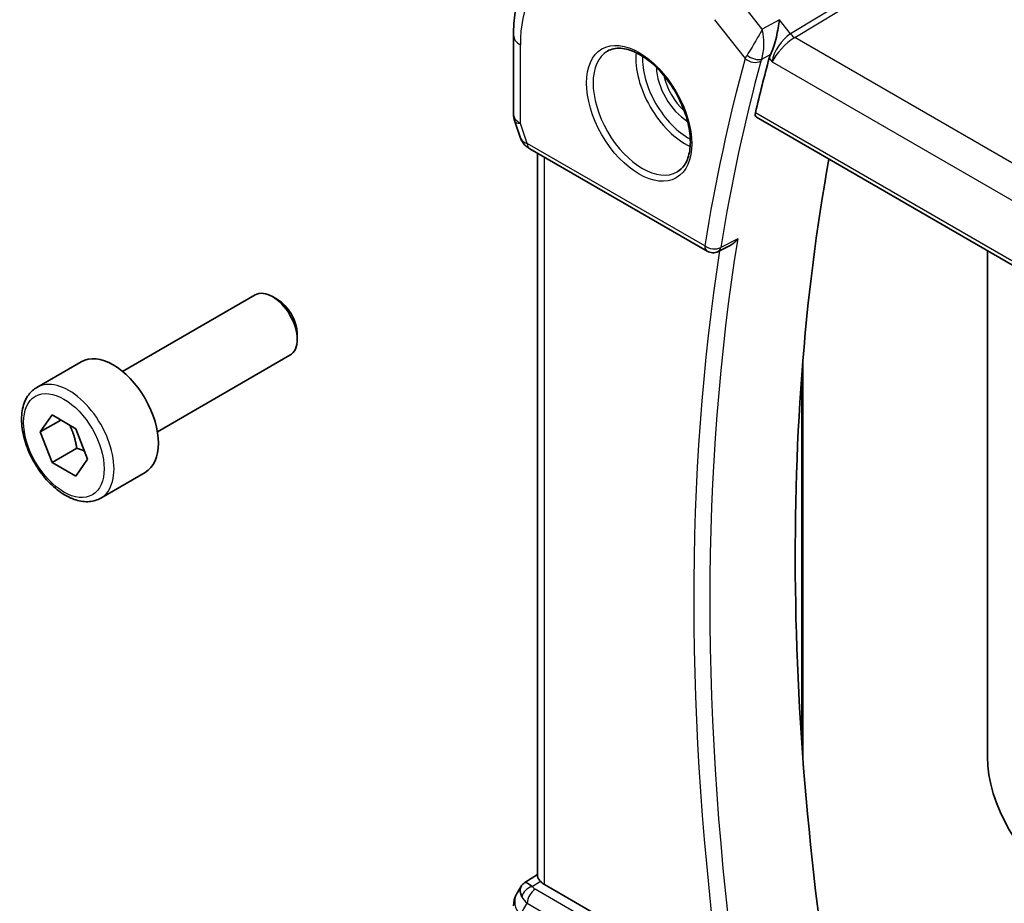
# Model space of a CAD drawing. Units: millimetres. Extents: x 0 to 3559, y 0 to 702.
# Drawn here: x 271 to 313, y 148 to 186 of the extents above; entities that cross this region are included whole.
import ezdxf

# ---------------------------------------------------------------- set-up
doc = ezdxf.new("R2010")
doc.units = ezdxf.units.MM
doc.header["$LTSCALE"] = 1.5
doc.layers.add('Visible (ISO)', color=7, linetype='Continuous', lineweight=35)
doc.layers.add('Visible Narrow (ISO)', color=7, linetype='Continuous', lineweight=25)

msp = doc.modelspace()

# ---------------------------------------------------------------- linework, layer by layer
at = {"layer": 'Visible (ISO)'}
for p, q in [((292.1374, 185.7104), (292.1372, 182.3301)), ((302.59, 182.1854), (360.5286, 148.7298)), ((292.1923, 182.0028), (292.44, 181.2875)), ((292.8313, 180.8335), (300.4662, 176.4248)), ((293.1711, 149.5308), (293.1731, 180.6361)), ((301.4553, 176.671), (300.9462, 176.4139)), ((312.529, 176.4463), (312.5277, 154.6744)), ((275.3146, 171.2523), (281.0163, 174.5442)), ((281.9832, 174.3447), (281.7663, 174.4699)), ((282.827, 172.8832), (282.827, 172.6328)), ((271.628, 170.5672), (273.5371, 171.6695)), ((276.8146, 168.6542), (282.5163, 171.9461)), ((304.5862, 171.7298), (304.5851, 154.627)), ((271.7702, 168.6524), (272.2805, 169.3784)), ((272.6541, 169.1627), (271.7702, 168.6524)), ((272.2805, 169.3784), (273.3011, 168.7891)), ((272.2805, 167.3371), (271.7702, 168.6524)), ((273.3011, 168.7891), (273.8114, 167.4739)), ((273.3412, 167.9495), (272.2805, 167.3371)), ((273.3011, 166.7479), (272.2805, 167.3371)), ((273.8114, 167.4739), (273.3011, 166.7479)), ((274.378, 165.804), (276.2871, 166.9063)), ((292.6228, 149.2649), (293.1711, 149.6181)), ((301.0309, 144.8183), (293.464, 149.1876)), ((292.4543, 149.0881), (292.2691, 148.7673))]:
    msp.add_line(p, q, dxfattribs=at)
for centre, radius, start, end in [((293.1372, 182.3301), 1, 179.99644, 199.10406), ((300.7162, 176.8578), 0.5, 239.99644, 296.8029), ((293.1351, 148.2673), 1, 149.99406, 179.99644)]:
    msp.add_arc(centre, radius, start, end, dxfattribs=at)
for centre, major_axis, ratio, start_param, end_param in [((383.6727, 113.0198), (-59.0023, 102.195), 0.5773503, 0.5207027, 0.549469), ((293.2642, 181.9634), (-0.7616, -0.777), 0.46787, 6.0542845, 6.2653244), ((292.9494, 181.3784), (-0.4029, -0.2962), 0.7614995, 6.2823273, 6.282707), ((293.0813, 181.2665), (-0.25, -0.433), 0.5773088, 6.2824, 6.2831853), ((387.5618, 115.2652), (-58.9063, 102.0286), 0.5773503, 0.5986317, 1.0156872), ((281.7663, 173.2451), (-0.75, 1.299), 0.5773503, 3.1415927, 6.2831853), ((281.9832, 173.3704), (-0.5966, 1.0334), 0.5773503, 3.9269908, 5.4977871), ((274.9121, 169.2879), (-1.375, 2.3816), 0.5773503, 3.1415927, 6.2831853), ((315.7097, 152.837), (2.25, -3.8971), 0.5773503, 3.926919, 5.4977153), ((293.2621, 148.4872), (-0.6425, 0.7754), 0.1814852, 5.4483966, 6.2592227), ((294.1711, 149.6244), (-0.9998, -0.0313), 0.5971759, 0.4755065, 0.7667175), ((293.2621, 148.4872), (0.7879, -0.63), 0.4793878, 3.2564739, 3.935136)]:
    msp.add_ellipse(centre, major_axis=major_axis, ratio=ratio, start_param=start_param, end_param=end_param, dxfattribs=at)
for points, knots in [([(294.0092, 189.8081), (293.7566, 189.6474), (293.5253, 189.4532), (293.1167, 189.012), (292.9392, 188.7652), (292.6395, 188.2334), (292.517, 187.9484), (292.324, 187.3502), (292.2533, 187.0368), (292.16, 186.3885), (292.1374, 186.0535), (292.1374, 185.7104)], [2.38096154, 2.38096154, 2.38096154, 2.38096154, 2.53308776, 2.53308776, 2.68521398, 2.68521398, 2.83734021, 2.83734021, 2.98946643, 2.98946643, 3.14159265, 3.14159265, 3.14159265, 3.14159265]), ([(303.5747, 186.3803), (303.5746, 186.379), (303.5744, 186.3777), (303.5606, 186.2633), (303.5429, 186.1424), (303.4998, 185.8944), (303.474, 185.7654), (303.4067, 185.4832), (303.369, 185.354), (303.315, 185.1862), (303.2937, 185.1247), (303.2497, 185.0079), (303.227, 184.9527), (303.2037, 184.9026)], [-0.13052495, -0.13052495, -0.13052495, -0.13052495, -0.13019816, -0.13019816, -0.10185125, -0.10185125, -0.07367599, -0.07367599, -0.04013718, -0.04013718, -0.02001929, -0.02001929, 0, 0, 0, 0]), ([(296.181, 185.0316), (296.3417, 185.1243), (296.5336, 185.167), (296.9497, 185.1382), (297.1657, 185.0792), (297.6046, 184.872), (297.8263, 184.7282), (298.2593, 184.3674), (298.4705, 184.1504), (298.8598, 183.6635), (299.0376, 183.3935), (299.3405, 182.8289), (299.4653, 182.5344), (299.6487, 181.9532), (299.7075, 181.6665), (299.755, 181.1326), (299.7442, 180.8853), (299.6594, 180.4539), (299.5854, 180.2707), (299.4025, 180.0004), (299.2995, 179.9039), (299.181, 179.8354)], [3.926919, 3.926919, 3.926919, 3.926919, 4.2977872, 4.2977872, 4.621423, 4.621423, 4.930399, 4.930399, 5.2402, 5.2402, 5.5518322, 5.5518322, 5.8639706, 5.8639706, 6.1750758, 6.1750758, 6.4841726, 6.4841726, 6.7949018, 6.7949018, 7.0685116, 7.0685116, 7.0685116, 7.0685116]), ([(302.59, 182.1854), (302.5895, 182.1857), (302.5889, 182.186), (302.5634, 182.2014), (302.5451, 182.2273), (302.5297, 182.2958), (302.5321, 182.3381), (302.5424, 182.382)], [0.037416087, 0.037416087, 0.037416087, 0.037416087, 0.037822174, 0.037822174, 0.057038284, 0.057038284, 0.075835327, 0.075835327, 0.075835327, 0.075835327]), ([(292.8312, 180.8336), (292.7324, 180.8907), (292.6427, 180.9633), (292.5626, 181.0615), (292.5545, 181.072), (292.5467, 181.0826)], [0, 0, 0, 0, 0.036896582, 0.036896582, 0.041171524, 0.041171524, 0.041171524, 0.041171524]), ([(301.4553, 176.671), (301.4568, 176.6718), (301.4584, 176.6726), (301.52, 176.7043), (301.5773, 176.7444), (301.6837, 176.8362), (301.7336, 176.889), (301.7786, 176.9466), (301.7794, 176.9476), (301.7801, 176.9485)], [0.037890349, 0.037890349, 0.037890349, 0.037890349, 0.038249721, 0.038249721, 0.051941675, 0.051941675, 0.065902108, 0.065902108, 0.066133026, 0.066133026, 0.066133026, 0.066133026]), ([(274.378, 165.804), (274.2296, 165.7184), (274.0616, 165.668), (273.6989, 165.6379), (273.5035, 165.6636), (273.0904, 165.7904), (272.8726, 165.901), (272.4461, 166.1957), (272.2379, 166.3824), (271.8566, 166.8081), (271.6833, 167.0467), (271.3865, 167.5524), (271.2628, 167.8193), (271.0762, 168.3584), (271.0135, 168.6304), (270.9587, 169.1568), (270.9668, 169.411), (271.0626, 169.8712), (271.1486, 170.0792), (271.3724, 170.3803), (271.4914, 170.4884), (271.628, 170.5672)], [2.3561945, 2.3561945, 2.3561945, 2.3561945, 2.6219889, 2.6219889, 2.9116134, 2.9116134, 3.2397083, 3.2397083, 3.5784192, 3.5784192, 3.9145523, 3.9145523, 4.2491117, 4.2491117, 4.5850272, 4.5850272, 4.9236794, 4.9236794, 5.2532791, 5.2532791, 5.4977871, 5.4977871, 5.4977871, 5.4977871]), ([(292.4478, 149.0684), (292.4684, 149.1137), (292.4979, 149.1585), (292.5608, 149.2217), (292.5912, 149.2448), (292.6243, 149.2632)], [0, 0, 0, 0, 0.016809607, 0.016809607, 0.028517938, 0.028517938, 0.028517938, 0.028517938]), ([(293.1714, 149.5307), (293.1723, 149.4955), (293.1896, 149.4527), (293.2387, 149.3829), (293.2623, 149.3544), (293.2908, 149.3233)], [0.075612976, 0.075612976, 0.075612976, 0.075612976, 0.106089782, 0.106089782, 0.123270232, 0.123270232, 0.123270232, 0.123270232])]:
    msp.add_open_spline(points, degree=3, knots=knots, dxfattribs=at)
for points in [[(303.503, 185.1972), (303.503, 185.1972), (303.503, 185.1972), (303.503, 185.1972)], [(303.2037, 184.9026), (303.1741, 184.8391), (303.1519, 184.7786), (303.137, 184.7239)], [(292.5466, 181.0827), (292.5065, 181.1372), (292.4739, 181.1982), (292.4508, 181.2607)]]:
    msp.add_open_spline(points, degree=3, dxfattribs=at)
for points, weights in [([(273.0293, 168.9461), (273.258, 168.522), (273.3412, 167.9495)], [1.05886467072, 1.11516383842, 1]), ([(273.3412, 167.9495), (273.5262, 167.8906), (273.6743, 167.8274)], [1, 1.03917061523, 1.05850500864])]:
    msp.add_rational_spline(points, weights, degree=2, dxfattribs=at)
at = {"layer": 'Visible Narrow (ISO)'}
for p, q in [((310.9564, 189.9581), (304.0528, 185.773)), ((304.2346, 185.6099), (311.1382, 189.795)), ((302.8389, 185.9754), (301.8229, 187.2659)), ((300.7769, 186.3821), (302.097, 184.7053)), ((303.5747, 186.3803), (302.8389, 185.9754)), ((304.0528, 185.773), (303.5747, 186.3803)), ((302.6311, 185.5984), (302.6311, 185.5985)), ((302.6474, 185.6271), (302.6473, 185.6271)), ((302.8791, 185.7609), (302.8789, 185.7608)), ((360.7994, 152.9475), (304.2346, 185.6099)), ((292.4301, 181.9218), (292.4303, 185.3021)), ((302.8124, 184.6874), (303.2037, 184.9026)), ((303.137, 184.7239), (303.2585, 184.5695)), ((303.34, 184.8725), (303.3402, 184.8727)), ((303.5265, 184.9802), (303.5266, 184.9803)), ((303.2585, 184.5695), (360.0435, 151.78)), ((360.4924, 148.9197), (302.5424, 182.382)), ((292.7278, 181.0623), (292.4301, 181.9218)), ((300.3627, 176.6537), (292.7278, 181.0623)), ((293.464, 149.1876), (293.466, 180.467)), ((301.7801, 176.9485), (301.0521, 176.5807)), ((304.5324, 171.0348), (304.5315, 155.384)), ((292.9351, 149.0942), (293.2908, 149.3233)), ((300.7019, 144.571), (293.067, 148.9796)), ((292.428, 147.859), (292.7257, 148.3746)), ((292.7257, 148.3746), (300.3606, 143.966))]:
    msp.add_line(p, q, dxfattribs=at)
for centre, major_axis, ratio, start_param, end_param in [((297.5396, 182.3518), (-3.6128, 6.2575), 0.5773503, 5.4977153, 7.0685116), ((293.1374, 185.7103), (-1, 0.0001), 0.5773917, 0, 0.7854341), ((303.9656, 184.9777), (-0.5786, -0.8618), 0.4891602, 3.9606623, 5.496552), ((303.9656, 184.9777), (0.73, 0.729), 0.3169921, 0.9052813, 2.4411711), ((304.2223, 186.0108), (-0.2592, 0.4276), 0.5512415, 1.8038024, 2.3438844), ((297.681, 182.4335), (1.5, -2.5981), 0.5773503, 3.1415927, 6.2831853), ((299.5195, 183.4949), (1.5, -2.5981), 0.5773503, 3.8243959, 5.6003821), ((299.6609, 183.5766), (-1.4, 2.4249), 0.5773503, 0.7447784, 2.3968142), ((382.9656, 112.6116), (59.2612, -102.6433), 0.5773503, 3.6613654, 3.7572111), ((302.8308, 185.1069), (-0.755, -0.6845), 0.3182436, 5.3991453, 5.6367061), ((302.4505, 184.9094), (-0.4824, 0.1315), 0.7086636, 0.958451, 2.4943407), ((302.4839, 184.9988), (-0.4534, 0.2109), 0.5607548, 1.1304465, 2.602986), ((303.5375, 185.1498), (-0.1, 0.1732), 0.6169212, 2.3403794, 2.3406757), ((299.6609, 183.5766), (0.975, -1.6887), 0.5773503, 3.952955, 5.471823), ((383.3068, 112.8086), (-59.0113, 102.2106), 0.5773503, 0.5197727, 0.6156184), ((302.7773, 184.7109), (-0.1, 0.1732), 0.6169214, 2.0520727, 2.0528618), ((303.1696, 184.8028), (0.3675, 0.3852), 0.4278991, 2.2395121, 2.4721224), ((299.8023, 183.6582), (-0.875, 1.5155), 0.5773503, 1.0474136, 2.094179), ((293.1372, 182.3301), (-1, 0.0001), 0.5773917, 0, 0.7854341), ((293.1372, 182.3301), (-0.9449, -0.3273), 0.2582545, 0, 0.6405338), ((293.4411, 181.4528), (1.0057, 0.1412), 0.4272454, 3.4363641, 3.865858), ((292.9494, 181.3784), (-0.4029, -0.2962), 0.7614995, 5.9656555, 6.2823267), ((293.0813, 181.2665), (-0.25, -0.433), 0.5773088, 5.4978231, 6.2824), ((384.014, 113.2168), (-58.9939, 102.1804), 0.5773503, 0.6158669, 0.9547857), ((300.7162, 176.8578), (-0.4935, 0.0801), 0.6666013, 0.885981, 2.4218708), ((300.7162, 176.8578), (-0.25, -0.433), 0.5773088, 5.4978231, 6.2831853), ((383.6727, 113.0198), (59.2437, -102.6131), 0.5773503, 3.7641078, 4.0922456), ((300.7162, 176.8578), (0.2254, -0.4463), 0.5799092, 0.000022, 0.64742), ((273.003, 168.1856), (1.375, -2.3816), 0.5773503, 0, 3.1415927), ((293.1351, 148.2673), (-0.866, 0.5001), 0.7746152, 0, 1.1503423), ((292.9474, 148.6933), (-0.4085, -0.2883), 0.74612, 4.2543794, 5.6055741), ((293.0793, 148.5788), (-0.25, -0.433), 0.5773088, 3.9619333, 5.4978231), ((293.4267, 149.1944), (0.534, -0.0367), 0.5828809, 3.5846189, 4.0141128), ((293.439, 148.7936), (-0.994, 0.2373), 0.6906399, 0.5180853, 0.9475792)]:
    msp.add_ellipse(centre, major_axis=major_axis, ratio=ratio, start_param=start_param, end_param=end_param, dxfattribs=at)
for centre, major_axis in [((297.5396, 182.3518), (-1.6, 2.7713)), ((272.7908, 168.0631), (1.225, -2.1218))]:
    msp.add_ellipse(centre, major_axis=major_axis, ratio=0.5773503, dxfattribs=at)
for points, knots in [([(302.8389, 185.9754), (302.8056, 185.9126), (302.7686, 185.8444), (302.7293, 185.7733), (302.6909, 185.704), (302.6505, 185.6322), (302.6072, 185.5566), (302.4771, 185.3299), (302.3204, 185.0678), (302.1837, 184.8587)], [-0.00039926, -0.00039926, -0.00039926, -0.00039926, 0.016027201, 0.016027201, 0.016027201, 0.032054403, 0.032054403, 0.032054403, 0.080136007, 0.080136007, 0.080136007, 0.080136007]), ([(302.8124, 184.6874), (302.8754, 184.8598), (302.9034, 185.0786), (302.9082, 185.2884), (302.9097, 185.3514), (302.9089, 185.4139), (302.906, 185.4751), (302.902, 185.5635), (302.8943, 185.6484), (302.8832, 185.7312), (302.8719, 185.8161), (302.8569, 185.8986), (302.8389, 185.9754)], [-0.080136007, -0.080136007, -0.080136007, -0.080136007, -0.043149443, -0.043149443, -0.043149443, -0.032054403, -0.032054403, -0.032054403, -0.016027201, -0.016027201, -0.016027201, 0.00039926, 0.00039926, 0.00039926, 0.00039926])]:
    msp.add_open_spline(points, degree=3, knots=knots, dxfattribs=at)

doc.saveas('drawing.dxf')
